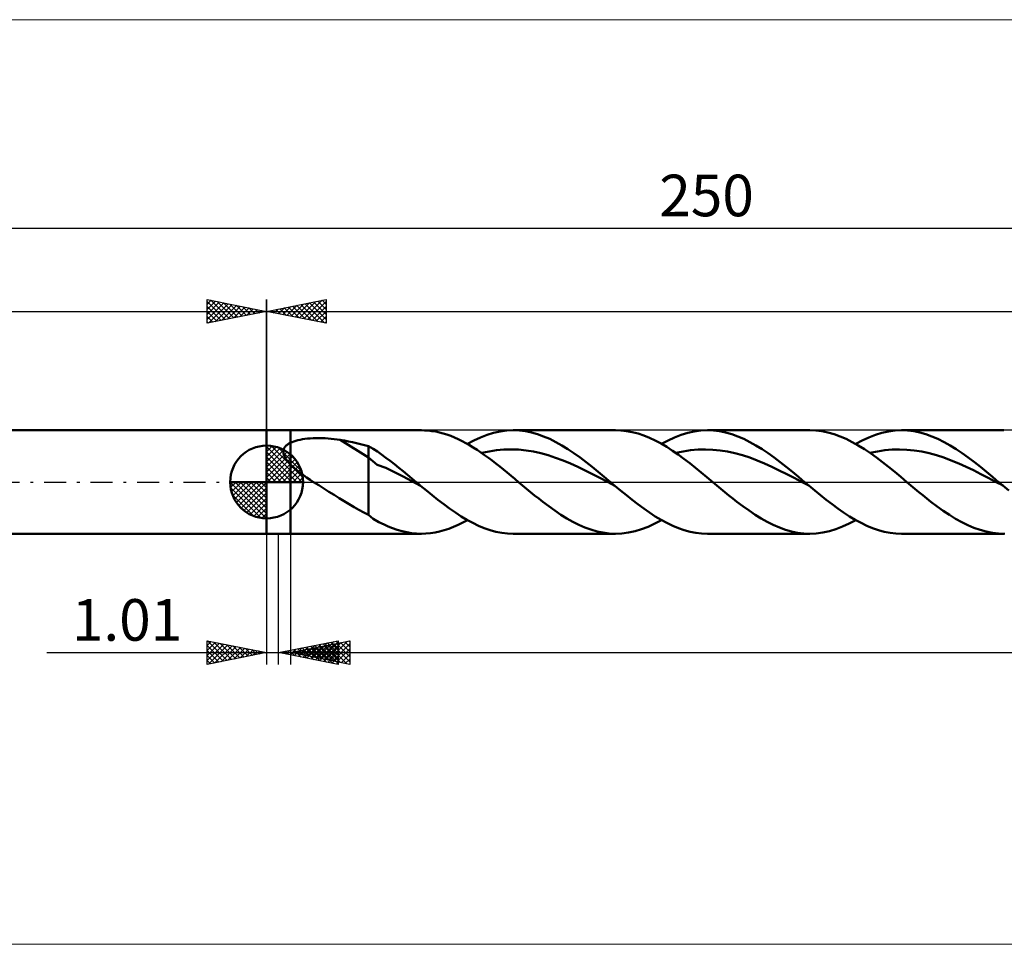
# Model space of a CAD drawing. Units: millimetres. Extents: x -123 to 331, y -39 to 39.
# Drawn here: x -21 to 62, y -39 to 39 of the extents above; entities that cross this region are included whole.
import ezdxf
from ezdxf.enums import TextEntityAlignment as Align

# ---------------------------------------------------------------- set-up
doc = ezdxf.new("R2010")
doc.units = ezdxf.units.MM
doc.header["$LTSCALE"] = 4.6
doc.linetypes.add('cc_dim_arrow', pattern=[0])
doc.linetypes.add('LONGDASH_DASH', pattern=[0.85, 0.4, -0.2, 0.05, -0.2])
for name, color, linetype in [('1', 4, 'CONTINUOUS'), ('2', 7, 'CONTINUOUS'), ('4', 2, 'LONGDASH_DASH'), ('CUT', 1, 'CONTINUOUS'), ('INFTOTAL', 9, 'CONTINUOUS'), ('NOCUT', 7, 'CONTINUOUS'), ('SK1', 4, 'CONTINUOUS'), ('SK2', 7, 'CONTINUOUS'), ('SK4', 2, 'LONGDASH_DASH')]:
    doc.layers.add(name, color=color, linetype=linetype)
doc.styles.get("Standard").update_dxf_attribs({"font": 'Monospac821 BT'})

msp = doc.modelspace()

# ---------------------------------------------------------------- linework, layer by layer
at = {"color": 4, "linetype": 'cc_dim_arrow'}
for p, q in [((0, 2.983), (0.077, 3.06)), ((0, 2.55), (0.474, 3.024)), ((0, 2.983), (2.983, 0)), ((0, 2.117), (0.83, 2.946)), ((0, 1.684), (1.153, 2.836)), ((0, 1.25), (1.447, 2.698)), ((0, 2.55), (2.55, 0)), ((0, 0.817), (1.717, 2.534)), ((0.377, 3.039), (3.039, 0.377)), ((0.932, 2.917), (2.917, 0.932)), ((0, 0.384), (1.964, 2.349)), ((0, 2.117), (2.117, 0)), ((0, 1.684), (1.684, 0)), ((0.049, 0), (2.189, 2.14)), ((0.482, 0), (2.392, 1.91)), ((0.915, 0), (2.574, 1.659)), ((1.82, 2.462), (2.462, 1.82)), ((0, 1.25), (1.25, 0)), ((1.348, 0), (2.731, 1.383)), ((1.781, 0), (2.864, 1.082)), ((-3.06, -0.077), (-2.983, 0)), ((-3.024, -0.474), (-2.55, 0)), ((-2.946, -0.83), (-2.117, 0)), ((-2.836, -1.153), (-1.684, 0)), ((-2.698, -1.447), (-1.25, 0)), ((-2.647, 0), (0, -2.647)), ((-2.534, -1.717), (-0.817, 0)), ((-2.349, -1.964), (-0.384, 0)), ((-2.214, 0), (0, -2.214)), ((-1.781, 0), (0, -1.781)), ((-1.348, 0), (0, -1.348)), ((-0.915, 0), (0, -0.915)), ((-0.482, 0), (0, -0.482)), ((-0.049, 0), (0, -0.049)), ((0, 0.817), (0.817, 0)), ((0, 0.384), (0.384, 0)), ((2.214, 0), (2.968, 0.754)), ((2.647, 0), (3.037, 0.39)), ((-3.062, -0.019), (-0.019, -3.062)), ((-3.021, -0.492), (-0.492, -3.021)), ((-2.14, -2.189), (0, -0.049)), ((-1.91, -2.392), (0, -0.482)), ((-2.863, -1.084), (-1.084, -2.863)), ((-1.659, -2.574), (0, -0.915)), ((-1.383, -2.731), (0, -1.348)), ((-1.082, -2.864), (0, -1.781)), ((-0.754, -2.968), (0, -2.214)), ((-0.39, -3.037), (0, -2.647))]:
    msp.add_line(p, q, dxfattribs=at)
at = {"layer": '1', "color": 4, "linetype": 'CONTINUOUS', "lineweight": 50}
for p, q in [((0, 4.35), (2, 4.35)), ((0, -4.35), (0, 4.35)), ((2, 4.35), (13.022, 4.35)), ((2, -4.35), (2, 4.35)), ((13.268, 4.345), (12.95, 4.349)), ((13.585, 4.324), (13.268, 4.345)), ((13.903, 4.288), (13.585, 4.324)), ((14.22, 4.235), (13.903, 4.288)), ((14.537, 4.166), (14.22, 4.235)), ((14.853, 4.083), (14.537, 4.166)), ((19.09, 4.131), (19.642, 4.252)), ((19.642, 4.252), (20.192, 4.325)), ((20.192, 4.325), (20.744, 4.35)), ((21.255, 4.329), (20.744, 4.35)), ((20.744, 4.35), (29.349, 4.35)), ((21.765, 4.266), (21.255, 4.329)), ((22.275, 4.163), (21.765, 4.266)), ((22.785, 4.019), (22.275, 4.163)), ((29.79, 4.334), (29.308, 4.35)), ((30.274, 4.282), (29.79, 4.334)), ((30.757, 4.192), (30.274, 4.282)), ((31.239, 4.066), (30.757, 4.192)), ((35.419, 4.131), (35.971, 4.252)), ((35.971, 4.252), (36.522, 4.325)), ((36.522, 4.325), (37.073, 4.35)), ((37.583, 4.329), (37.073, 4.35)), ((37.073, 4.35), (45.68, 4.35)), ((38.094, 4.266), (37.583, 4.329)), ((38.604, 4.163), (38.094, 4.266)), ((39.114, 4.019), (38.604, 4.163)), ((46.189, 4.329), (45.68, 4.35)), ((46.7, 4.266), (46.189, 4.329)), ((47.212, 4.163), (46.7, 4.266)), ((47.721, 4.019), (47.212, 4.163)), ((51.748, 4.132), (52.299, 4.252)), ((52.299, 4.252), (52.852, 4.325)), ((52.852, 4.325), (53.403, 4.35)), ((53.912, 4.329), (53.403, 4.35)), ((53.403, 4.35), (62.01, 4.35)), ((54.422, 4.266), (53.912, 4.329)), ((54.933, 4.163), (54.422, 4.266)), ((55.444, 4.019), (54.933, 4.163)), ((2, 3.298), (2.14, 3.361)), ((2.14, 3.361), (2.293, 3.419)), ((2.293, 3.419), (2.457, 3.47)), ((2.457, 3.47), (2.633, 3.517)), ((2.633, 3.517), (2.82, 3.558)), ((2.82, 3.558), (3.017, 3.593)), ((3.017, 3.593), (3.226, 3.624)), ((3.226, 3.624), (3.445, 3.649)), ((3.445, 3.649), (3.675, 3.669)), ((3.675, 3.669), (3.914, 3.683)), ((3.914, 3.683), (4.162, 3.691)), ((4.162, 3.691), (4.418, 3.694)), ((4.675, 3.69), (4.418, 3.694)), ((4.932, 3.68), (4.675, 3.69)), ((5.187, 3.664), (4.932, 3.68)), ((5.442, 3.642), (5.187, 3.664)), ((5.694, 3.614), (5.442, 3.642)), ((5.946, 3.58), (5.694, 3.614)), ((6.195, 3.539), (5.946, 3.58)), ((8.577, 2.051), (6.195, 3.539)), ((6.537, 3.477), (6.195, 3.539)), ((6.88, 3.412), (6.537, 3.477)), ((7.222, 3.342), (6.88, 3.412)), ((7.563, 3.269), (7.222, 3.342)), ((15.17, 3.984), (14.853, 4.083)), ((15.486, 3.871), (15.17, 3.984)), ((15.802, 3.743), (15.486, 3.871)), ((16.118, 3.602), (15.802, 3.743)), ((16.434, 3.447), (16.118, 3.602)), ((16.75, 3.278), (16.434, 3.447)), ((16.884, 3.203), (17.435, 3.497)), ((17.435, 3.497), (17.986, 3.752)), ((17.986, 3.752), (18.538, 3.964)), ((18.538, 3.964), (19.09, 4.131)), ((23.295, 3.836), (22.785, 4.019)), ((23.806, 3.617), (23.295, 3.836)), ((24.316, 3.363), (23.806, 3.617)), ((24.826, 3.076), (24.316, 3.363)), ((31.72, 3.905), (31.239, 4.066)), ((32.203, 3.711), (31.72, 3.905)), ((32.687, 3.485), (32.203, 3.711)), ((33.17, 3.228), (32.687, 3.485)), ((33.213, 3.204), (33.765, 3.498)), ((33.765, 3.498), (34.316, 3.752)), ((34.316, 3.752), (34.867, 3.964)), ((34.867, 3.964), (35.419, 4.131)), ((39.624, 3.837), (39.114, 4.019)), ((40.134, 3.617), (39.624, 3.837)), ((40.645, 3.363), (40.134, 3.617)), ((41.155, 3.077), (40.645, 3.363)), ((48.231, 3.836), (47.721, 4.019)), ((48.74, 3.617), (48.231, 3.836)), ((49.251, 3.363), (48.74, 3.617)), ((49.763, 3.076), (49.251, 3.363)), ((49.541, 3.204), (50.093, 3.498)), ((50.093, 3.498), (50.645, 3.752)), ((50.645, 3.752), (51.196, 3.964)), ((51.196, 3.964), (51.748, 4.132)), ((55.953, 3.836), (55.444, 4.019)), ((56.463, 3.617), (55.953, 3.836)), ((56.974, 3.362), (56.463, 3.617)), ((57.485, 3.076), (56.974, 3.362)), ((0, 0), (0, 3.062)), ((1.41, 2.523), (1.412, 2.591)), ((1.415, 2.455), (1.41, 2.523)), ((1.412, 2.591), (1.42, 2.656)), ((1.42, 2.656), (1.434, 2.72)), ((1.434, 2.72), (1.455, 2.782)), ((1.455, 2.782), (1.482, 2.843)), ((1.482, 2.843), (1.514, 2.9)), ((1.514, 2.9), (1.552, 2.955)), ((1.552, 2.955), (1.595, 3.007)), ((1.595, 3.007), (1.643, 3.057)), ((1.643, 3.057), (1.695, 3.103)), ((1.695, 3.103), (1.75, 3.147)), ((1.75, 3.147), (1.809, 3.189)), ((1.809, 3.189), (1.87, 3.228)), ((1.87, 3.228), (1.934, 3.264)), ((1.934, 3.264), (2, 3.298)), ((7.903, 3.192), (7.563, 3.269)), ((8.241, 3.11), (7.903, 3.192)), ((8.577, 3.024), (8.241, 3.11)), ((8.954, 2.801), (8.577, 3.024)), ((8.577, -2.772), (8.577, 3.024)), ((9.317, 2.561), (8.954, 2.801)), ((9.674, 2.307), (9.317, 2.561)), ((17.067, 3.097), (16.75, 3.278)), ((17.383, 2.905), (17.067, 3.097)), ((17.7, 2.702), (17.383, 2.905)), ((18.018, 2.49), (17.7, 2.702)), ((18.337, 2.268), (18.018, 2.49)), ((18.088, 2.443), (18.71, 2.576)), ((18.71, 2.576), (19.332, 2.667)), ((19.332, 2.667), (19.954, 2.72)), ((19.954, 2.72), (20.575, 2.74)), ((21.197, 2.72), (20.575, 2.74)), ((21.819, 2.654), (21.197, 2.72)), ((22.441, 2.552), (21.819, 2.654)), ((23.063, 2.421), (22.441, 2.552)), ((25.336, 2.76), (24.826, 3.076)), ((25.847, 2.417), (25.336, 2.76)), ((33.652, 2.944), (33.17, 3.228)), ((34.134, 2.633), (33.652, 2.944)), ((34.616, 2.301), (34.134, 2.633)), ((34.417, 2.441), (35.038, 2.575)), ((35.038, 2.575), (35.66, 2.67)), ((35.66, 2.67), (36.282, 2.722)), ((36.282, 2.722), (36.903, 2.736)), ((37.525, 2.719), (36.903, 2.736)), ((38.147, 2.658), (37.525, 2.719)), ((38.768, 2.554), (38.147, 2.658)), ((39.39, 2.417), (38.768, 2.554)), ((41.665, 2.76), (41.155, 3.077)), ((42.175, 2.417), (41.665, 2.76)), ((50.272, 2.76), (49.763, 3.076)), ((50.781, 2.417), (50.272, 2.76)), ((50.745, 2.442), (51.366, 2.571)), ((51.366, 2.571), (51.988, 2.67)), ((51.988, 2.67), (52.609, 2.724)), ((52.609, 2.724), (53.231, 2.737)), ((53.852, 2.714), (53.231, 2.737)), ((54.474, 2.659), (53.852, 2.714)), ((55.095, 2.558), (54.474, 2.659)), ((55.717, 2.418), (55.095, 2.558)), ((57.995, 2.76), (57.485, 3.076)), ((58.505, 2.417), (57.995, 2.76)), ((1.426, 2.386), (1.415, 2.455)), ((1.442, 2.317), (1.426, 2.386)), ((1.464, 2.249), (1.442, 2.317)), ((1.49, 2.181), (1.464, 2.249)), ((1.521, 2.113), (1.49, 2.181)), ((1.556, 2.046), (1.521, 2.113)), ((1.595, 1.979), (1.556, 2.046)), ((1.637, 1.913), (1.595, 1.979)), ((1.682, 1.848), (1.637, 1.913)), ((1.73, 1.784), (1.682, 1.848)), ((1.781, 1.72), (1.73, 1.784)), ((1.833, 1.658), (1.781, 1.72)), ((1.888, 1.596), (1.833, 1.658)), ((9.303, 1.452), (8.577, 2.051)), ((10.036, 2.044), (9.674, 2.307)), ((10.401, 1.771), (10.036, 2.044)), ((10.765, 1.489), (10.401, 1.771)), ((18.654, 2.038), (18.337, 2.268)), ((18.97, 1.8), (18.654, 2.038)), ((19.286, 1.555), (18.97, 1.8)), ((23.685, 2.252), (23.063, 2.421)), ((24.307, 2.045), (23.685, 2.252)), ((24.929, 1.811), (24.307, 2.045)), ((25.55, 1.558), (24.929, 1.811)), ((26.358, 2.051), (25.847, 2.417)), ((26.868, 1.665), (26.358, 2.051)), ((27.378, 1.263), (26.868, 1.665)), ((35.101, 1.949), (34.616, 2.301)), ((35.585, 1.58), (35.101, 1.949)), ((40.012, 2.253), (39.39, 2.417)), ((40.633, 2.049), (40.012, 2.253)), ((41.255, 1.813), (40.633, 2.049)), ((41.877, 1.555), (41.255, 1.813)), ((42.685, 2.051), (42.175, 2.417)), ((43.196, 1.666), (42.685, 2.051)), ((43.707, 1.264), (43.196, 1.666)), ((51.291, 2.05), (50.781, 2.417)), ((51.803, 1.665), (51.291, 2.05)), ((52.314, 1.264), (51.803, 1.665)), ((56.338, 2.248), (55.717, 2.418)), ((56.96, 2.051), (56.338, 2.248)), ((57.582, 1.817), (56.96, 2.051)), ((58.203, 1.556), (57.582, 1.817)), ((59.015, 2.05), (58.505, 2.417)), ((59.526, 1.664), (59.015, 2.05)), ((60.037, 1.262), (59.526, 1.664)), ((1.943, 1.536), (1.888, 1.596)), ((2, 1.477), (1.943, 1.536)), ((2.248, 1.242), (2, 1.477)), ((2.512, 1.018), (2.248, 1.242)), ((2.786, 0.804), (2.512, 1.018)), ((10.034, 1.192), (9.303, 1.452)), ((10.764, 0.837), (10.034, 1.192)), ((11.492, 0.453), (10.764, 0.837)), ((11.128, 1.2), (10.765, 1.489)), ((11.491, 0.905), (11.128, 1.2)), ((11.854, 0.606), (11.491, 0.905)), ((19.602, 1.304), (19.286, 1.555)), ((19.919, 1.049), (19.602, 1.304)), ((20.236, 0.79), (19.919, 1.049)), ((26.172, 1.278), (25.55, 1.558)), ((26.794, 0.977), (26.172, 1.278)), ((27.416, 0.663), (26.794, 0.977)), ((27.888, 0.848), (27.378, 1.263)), ((28.399, 0.426), (27.888, 0.848)), ((36.067, 1.197), (35.585, 1.58)), ((36.549, 0.803), (36.067, 1.197)), ((42.498, 1.28), (41.877, 1.555)), ((43.12, 0.98), (42.498, 1.28)), ((43.742, 0.665), (43.12, 0.98)), ((44.217, 0.849), (43.707, 1.264)), ((44.727, 0.426), (44.217, 0.849)), ((52.823, 0.849), (52.314, 1.264)), ((53.332, 0.426), (52.823, 0.849)), ((58.824, 1.277), (58.203, 1.556)), ((59.446, 0.983), (58.824, 1.277)), ((60.068, 0.669), (59.446, 0.983)), ((60.546, 0.849), (60.037, 1.262)), ((61.056, 0.427), (60.546, 0.849)), ((0, 0), (-3.062, 0)), ((0, 0), (3.062, 0)), ((0, -3.062), (0, 0)), ((3.072, 0.595), (2.786, 0.804)), ((3.365, 0.39), (3.072, 0.595)), ((3.66, 0.192), (3.365, 0.39)), ((3.953, 0), (3.66, 0.192)), ((4.381, -0.274), (3.953, 0)), ((12.221, 0.074), (11.492, 0.453)), ((12.217, 0.304), (11.854, 0.606)), ((12.581, 0), (12.217, 0.304)), ((12.951, -0.309), (12.221, 0.074)), ((12.642, -0.052), (12.581, 0)), ((20.554, 0.529), (20.236, 0.79)), ((20.872, 0.265), (20.554, 0.529)), ((21.188, 0), (20.872, 0.265)), ((21.526, -0.284), (21.188, 0)), ((28.038, 0.345), (27.416, 0.663)), ((28.66, 0.018), (28.038, 0.345)), ((28.91, 0), (28.399, 0.426)), ((29.282, -0.311), (28.66, 0.018)), ((28.972, -0.052), (28.91, 0)), ((37.032, 0.403), (36.549, 0.803)), ((37.517, 0), (37.032, 0.403)), ((37.856, -0.283), (37.517, 0)), ((44.363, 0.344), (43.742, 0.665)), ((44.985, 0.02), (44.363, 0.344)), ((45.238, 0), (44.727, 0.426)), ((45.607, -0.308), (44.985, 0.02)), ((45.299, -0.051), (45.238, 0)), ((53.843, 0), (53.332, 0.426)), ((54.183, -0.283), (53.843, 0)), ((60.689, 0.345), (60.068, 0.669)), ((61.311, 0.02), (60.689, 0.345)), ((61.566, 0), (61.056, 0.427)), ((61.932, -0.306), (61.311, 0.02)), ((61.627, -0.051), (61.566, 0)), ((4.811, -0.545), (4.381, -0.274)), ((5.24, -0.814), (4.811, -0.545)), ((5.669, -1.082), (5.24, -0.814)), ((12.704, -0.103), (12.642, -0.052)), ((12.765, -0.155), (12.704, -0.103)), ((12.827, -0.206), (12.765, -0.155)), ((12.888, -0.257), (12.827, -0.206)), ((12.95, -0.309), (12.888, -0.257)), ((13.437, -0.714), (12.95, -0.309)), ((13.924, -1.112), (13.437, -0.714)), ((21.865, -0.567), (21.526, -0.284)), ((22.203, -0.846), (21.865, -0.567)), ((29.034, -0.104), (28.972, -0.052)), ((29.095, -0.155), (29.034, -0.104)), ((29.157, -0.207), (29.095, -0.155)), ((29.219, -0.259), (29.157, -0.207)), ((29.281, -0.311), (29.219, -0.259)), ((29.768, -0.715), (29.281, -0.311)), ((30.254, -1.114), (29.768, -0.715)), ((38.194, -0.565), (37.856, -0.283)), ((38.532, -0.846), (38.194, -0.565)), ((45.361, -0.103), (45.299, -0.051)), ((45.422, -0.154), (45.361, -0.103)), ((45.483, -0.205), (45.422, -0.154)), ((45.545, -0.256), (45.483, -0.205)), ((45.606, -0.307), (45.545, -0.256)), ((46.093, -0.712), (45.606, -0.307)), ((46.579, -1.11), (46.093, -0.712)), ((54.522, -0.565), (54.183, -0.283)), ((54.861, -0.844), (54.522, -0.565)), ((61.688, -0.102), (61.627, -0.051)), ((61.749, -0.153), (61.688, -0.102)), ((61.81, -0.204), (61.749, -0.153)), ((61.87, -0.254), (61.81, -0.204)), ((61.931, -0.305), (61.87, -0.254)), ((62.419, -0.71), (61.931, -0.305)), ((6.095, -1.348), (5.669, -1.082)), ((6.517, -1.61), (6.095, -1.348)), ((6.938, -1.868), (6.517, -1.61)), ((14.411, -1.501), (13.924, -1.112)), ((14.899, -1.877), (14.411, -1.501)), ((22.541, -1.122), (22.203, -0.846)), ((22.881, -1.393), (22.541, -1.122)), ((23.222, -1.658), (22.881, -1.393)), ((30.742, -1.502), (30.254, -1.114)), ((31.229, -1.877), (30.742, -1.502)), ((38.87, -1.122), (38.532, -0.846)), ((39.208, -1.393), (38.87, -1.122)), ((39.548, -1.658), (39.208, -1.393)), ((47.066, -1.499), (46.579, -1.11)), ((47.554, -1.875), (47.066, -1.499)), ((55.199, -1.121), (54.861, -0.844)), ((55.537, -1.393), (55.199, -1.121)), ((55.875, -1.659), (55.537, -1.393)), ((7.351, -2.114), (6.938, -1.868)), ((7.757, -2.347), (7.351, -2.114)), ((8.164, -2.566), (7.757, -2.347)), ((15.386, -2.236), (14.899, -1.877)), ((15.873, -2.575), (15.386, -2.236)), ((23.728, -2.042), (23.222, -1.658)), ((24.235, -2.408), (23.728, -2.042)), ((24.741, -2.749), (24.235, -2.408)), ((31.716, -2.236), (31.229, -1.877)), ((32.202, -2.576), (31.716, -2.236)), ((40.06, -2.044), (39.548, -1.658)), ((40.57, -2.411), (40.06, -2.044)), ((41.08, -2.755), (40.57, -2.411)), ((48.042, -2.234), (47.554, -1.875)), ((48.529, -2.573), (48.042, -2.234)), ((56.392, -2.049), (55.875, -1.659)), ((56.91, -2.418), (56.392, -2.049)), ((57.425, -2.765), (56.91, -2.418)), ((8.577, -2.772), (8.164, -2.566)), ((8.958, -3.088), (8.577, -2.772)), ((9.429, -3.373), (8.958, -3.088)), ((16.361, -2.892), (15.873, -2.575)), ((16.848, -3.183), (16.361, -2.892)), ((16.495, -3.415), (16.884, -3.203)), ((17.335, -3.447), (16.848, -3.183)), ((25.249, -3.064), (24.741, -2.749)), ((25.758, -3.35), (25.249, -3.064)), ((32.689, -2.892), (32.202, -2.576)), ((32.655, -3.501), (33.213, -3.204)), ((33.177, -3.184), (32.689, -2.892)), ((33.664, -3.447), (33.177, -3.184)), ((41.589, -3.072), (41.08, -2.755)), ((42.102, -3.359), (41.589, -3.072)), ((49.015, -2.89), (48.529, -2.573)), ((48.988, -3.497), (49.541, -3.204)), ((49.502, -3.182), (49.015, -2.89)), ((49.99, -3.446), (49.502, -3.182)), ((57.94, -3.085), (57.425, -2.765)), ((58.456, -3.374), (57.94, -3.085)), ((9.882, -3.583), (9.429, -3.373)), ((10.234, -3.734), (9.882, -3.583)), ((10.591, -3.88), (10.234, -3.734)), ((10.987, -4.021), (10.591, -3.88)), ((11.387, -4.137), (10.987, -4.021)), ((11.789, -4.228), (11.387, -4.137)), ((14.553, -4.163), (14.942, -4.057)), ((14.942, -4.057), (15.331, -3.928)), ((15.331, -3.928), (15.719, -3.778)), ((15.719, -3.778), (16.107, -3.607)), ((16.107, -3.607), (16.495, -3.415)), ((17.822, -3.68), (17.335, -3.447)), ((18.309, -3.881), (17.822, -3.68)), ((18.796, -4.048), (18.309, -3.881)), ((19.284, -4.179), (18.796, -4.048)), ((26.264, -3.605), (25.758, -3.35)), ((26.771, -3.825), (26.264, -3.605)), ((27.277, -4.009), (26.771, -3.825)), ((27.786, -4.154), (27.277, -4.009)), ((30.425, -4.258), (30.982, -4.138)), ((30.982, -4.138), (31.538, -3.97)), ((31.538, -3.97), (32.095, -3.757)), ((32.095, -3.757), (32.655, -3.501)), ((34.151, -3.68), (33.664, -3.447)), ((34.638, -3.881), (34.151, -3.68)), ((35.125, -4.048), (34.638, -3.881)), ((35.612, -4.179), (35.125, -4.048)), ((42.614, -3.614), (42.102, -3.359)), ((43.124, -3.834), (42.614, -3.614)), ((43.634, -4.018), (43.124, -3.834)), ((44.144, -4.162), (43.634, -4.018)), ((46.782, -4.252), (47.336, -4.132)), ((47.336, -4.132), (47.886, -3.964)), ((47.886, -3.964), (48.436, -3.752)), ((48.436, -3.752), (48.988, -3.497)), ((50.478, -3.679), (49.99, -3.446)), ((50.965, -3.88), (50.478, -3.679)), ((51.453, -4.048), (50.965, -3.88)), ((51.94, -4.179), (51.453, -4.048)), ((58.974, -3.629), (58.456, -3.374)), ((59.491, -3.849), (58.974, -3.629)), ((60.006, -4.031), (59.491, -3.849)), ((60.521, -4.174), (60.006, -4.031)), ((0, -4.35), (2, -4.35)), ((13.022, -4.35), (2, -4.35)), ((12.192, -4.294), (11.789, -4.228)), ((12.593, -4.335), (12.192, -4.294)), ((12.995, -4.35), (12.593, -4.335)), ((12.995, -4.35), (13.384, -4.339)), ((13.384, -4.339), (13.774, -4.304)), ((13.774, -4.304), (14.164, -4.245)), ((14.164, -4.245), (14.553, -4.163)), ((19.771, -4.274), (19.284, -4.179)), ((20.257, -4.331), (19.771, -4.274)), ((20.744, -4.35), (20.257, -4.331)), ((29.349, -4.35), (20.744, -4.35)), ((28.295, -4.26), (27.786, -4.154)), ((28.801, -4.326), (28.295, -4.26)), ((29.308, -4.35), (28.801, -4.326)), ((29.308, -4.35), (29.865, -4.329)), ((29.865, -4.329), (30.425, -4.258)), ((36.1, -4.274), (35.612, -4.179)), ((36.587, -4.331), (36.1, -4.274)), ((37.073, -4.35), (36.587, -4.331)), ((45.68, -4.35), (37.073, -4.35)), ((44.656, -4.266), (44.144, -4.162)), ((45.168, -4.329), (44.656, -4.266)), ((45.68, -4.35), (45.168, -4.329)), ((45.68, -4.35), (46.23, -4.325)), ((46.23, -4.325), (46.782, -4.252)), ((52.428, -4.274), (51.94, -4.179)), ((52.916, -4.331), (52.428, -4.274)), ((53.403, -4.35), (52.916, -4.331)), ((62.01, -4.35), (53.403, -4.35)), ((61.038, -4.275), (60.521, -4.174)), ((61.557, -4.333), (61.038, -4.275)), ((62.073, -4.35), (61.557, -4.333))]:
    msp.add_line(p, q, dxfattribs=at)
for start, end in [(90, 180), (0, 90), (180, 270), (270, 0)]:
    msp.add_arc((0, 0), 3.062, start, end, dxfattribs=at)
at = {"layer": '2', "color": 7, "linetype": 'CONTINUOUS', "lineweight": 25}
for p, q in [((0, 0), (0, 15.35)), ((0, 14.35), (5, 15.35)), ((2.059, 13.938), (3.088, 14.968)), ((2.412, 13.868), (3.619, 15.074)), ((2.766, 13.797), (4.149, 15.18)), ((2.891, 14.928), (4.336, 13.483)), ((3.12, 13.726), (4.679, 15.286)), ((3.244, 14.999), (4.867, 13.377)), ((3.473, 13.655), (5, 15.182)), ((3.598, 15.07), (5, 13.668)), ((3.952, 15.14), (5, 14.092)), ((4.305, 15.211), (5, 14.516)), ((4.659, 15.282), (5, 14.94)), ((5, 15.35), (5, 13.35)), ((0, 14.35), (162, 14.35)), ((5, 13.35), (0, 14.35)), ((0.062, 14.363), (0.094, 14.331)), ((0.291, 14.292), (0.437, 14.437)), ((0.416, 14.433), (0.624, 14.225)), ((0.645, 14.221), (0.967, 14.543)), ((0.77, 14.504), (1.154, 14.119)), ((0.998, 14.15), (1.497, 14.649)), ((1.123, 14.575), (1.685, 14.013)), ((1.352, 14.08), (2.028, 14.756)), ((1.477, 14.645), (2.215, 13.907)), ((1.705, 14.009), (2.558, 14.862)), ((1.83, 14.716), (2.745, 13.801)), ((2.184, 14.787), (3.276, 13.695)), ((2.537, 14.857), (3.806, 13.589)), ((3.827, 13.585), (5, 14.758)), ((4.18, 13.514), (5, 14.334)), ((4.534, 13.443), (5, 13.91)), ((4.887, 13.373), (5, 13.485)), ((0, -4.35), (0, -15.35)), ((1.01, -15.35), (1.01, -4.35)), ((2, -4.35), (2, -15.35)), ((-5, -15.35), (-5, -13.35)), ((-5, -13.35), (0, -14.35)), ((-5, -13.743), (-4.673, -13.415)), ((-5, -14.167), (-4.319, -13.486)), ((-5, -14.591), (-3.966, -13.557)), ((-5, -15.016), (-3.612, -13.628)), ((-5, -13.743), (-3.661, -15.082)), ((-4.961, -13.358), (-3.307, -15.011)), ((-4.888, -15.328), (-3.258, -13.698)), ((-4.43, -13.464), (-2.954, -14.941)), ((-4.357, -15.221), (-2.905, -13.769)), ((-3.9, -13.57), (-2.6, -14.87)), ((-3.827, -15.115), (-2.551, -13.84)), ((-3.37, -13.676), (-2.246, -14.799)), ((-3.297, -15.009), (-2.198, -13.91)), ((-2.839, -13.782), (-1.893, -14.729)), ((-2.766, -14.903), (-1.844, -13.981)), ((-2.309, -13.888), (-1.539, -14.658)), ((-2.236, -14.797), (-1.491, -14.052)), ((-1.779, -13.994), (-1.186, -14.587)), ((1.01, -14.35), (6.01, -13.35)), ((1.977, -14.543), (2.46, -14.06)), ((2, -14.35), (7, -13.35)), ((2.33, -14.614), (2.991, -13.954)), ((2.635, -14.025), (3.448, -14.838)), ((2.684, -14.685), (3.521, -13.848)), ((2.989, -13.954), (3.978, -14.944)), ((3.037, -14.756), (4.051, -13.742)), ((3.085, -14.567), (3.627, -14.025)), ((3.342, -13.884), (4.508, -15.05)), ((3.39, -14.072), (4.084, -14.767)), ((3.391, -14.826), (4.582, -13.636)), ((3.438, -14.638), (4.157, -13.919)), ((3.696, -13.813), (5.039, -15.156)), ((3.743, -14.001), (4.615, -14.873)), ((3.745, -14.897), (5.112, -13.53)), ((3.792, -14.708), (4.688, -13.812)), ((4.049, -13.742), (5.569, -15.262)), ((4.097, -13.931), (5.145, -14.979)), ((4.098, -14.968), (5.642, -13.424)), ((4.145, -14.779), (5.218, -13.706)), ((4.403, -13.671), (6.01, -15.278)), ((4.45, -13.86), (5.675, -15.085)), ((4.452, -15.038), (6.01, -13.48)), ((4.499, -14.85), (5.748, -13.6)), ((4.757, -13.601), (6.01, -14.854)), ((4.804, -13.789), (6.206, -15.191)), ((4.805, -15.109), (6.01, -13.904)), ((4.852, -14.921), (6.279, -13.494)), ((5.11, -13.53), (6.01, -14.43)), ((5.157, -13.719), (6.736, -15.297)), ((5.206, -14.991), (6.809, -13.388)), ((5.464, -13.459), (6.01, -14.006)), ((5.511, -13.648), (7, -15.137)), ((5.56, -15.062), (7, -13.622)), ((5.817, -13.389), (6.01, -13.581)), ((5.864, -13.577), (7, -14.713)), ((5.913, -15.133), (7, -14.046)), ((6.01, -13.35), (6.01, -15.35)), ((6.218, -13.506), (7, -14.288)), ((6.572, -13.436), (7, -13.864)), ((6.925, -13.365), (7, -13.44)), ((7, -13.35), (7, -15.35)), ((-18.475, -14.35), (11.01, -14.35)), ((-5, -14.167), (-4.014, -15.153)), ((0, -14.35), (-5, -15.35)), ((-5, -14.591), (-4.368, -15.224)), ((-1.706, -14.691), (-1.137, -14.123)), ((-1.248, -14.1), (-0.832, -14.516)), ((-1.175, -14.585), (-0.784, -14.193)), ((-0.718, -14.206), (-0.479, -14.446)), ((-0.645, -14.479), (-0.43, -14.264)), ((-0.188, -14.312), (-0.125, -14.375)), ((-0.115, -14.373), (-0.076, -14.335)), ((6.01, -15.35), (1.01, -14.35)), ((1.221, -14.308), (1.326, -14.413)), ((1.27, -14.402), (1.4, -14.272)), ((1.575, -14.237), (1.857, -14.519)), ((1.623, -14.473), (1.93, -14.166)), ((1.928, -14.166), (2.387, -14.625)), ((2, -14.35), (162, -14.35)), ((7, -15.35), (2, -14.35)), ((2.024, -14.355), (2.036, -14.343)), ((2.282, -14.096), (2.917, -14.732)), ((2.329, -14.284), (2.493, -14.449)), ((2.378, -14.426), (2.566, -14.237)), ((2.682, -14.214), (3.024, -14.555)), ((2.731, -14.496), (3.097, -14.131)), ((3.036, -14.143), (3.554, -14.661)), ((5.159, -15.18), (6.01, -14.329)), ((5.512, -15.25), (6.01, -14.753)), ((6.267, -15.203), (7, -14.47)), ((6.62, -15.274), (7, -14.894)), ((-5, -15.016), (-4.721, -15.294)), ((5.866, -15.321), (6.01, -15.177)), ((6.974, -15.345), (7, -15.319))]:
    msp.add_line(p, q, dxfattribs=at)
at = {"layer": '4', "color": 2, "linetype": 'LONGDASH_DASH', "lineweight": 25}
msp.add_line((0, 0), (162, 0), dxfattribs=at)
at = {"layer": 'CUT', "color": 1, "linetype": 'CONTINUOUS', "lineweight": 25}
for p, q in [((159.972, 4.35), (2, 4.35)), ((2, 4.35), (2, 0)), ((2, 0), (162, 0))]:
    msp.add_line(p, q, dxfattribs=at)
at = {"layer": 'INFTOTAL', "color": 9, "linetype": 'CONTINUOUS', "lineweight": 18}
for p, q in [((212.3, 38.885), (-123.2, 38.885)), ((-123.2, -38.885), (212.3, -38.885))]:
    msp.add_line(p, q, dxfattribs=at)
at = {"layer": 'NOCUT', "color": 7, "linetype": 'CONTINUOUS', "lineweight": 25}
for p, q in [((0, 0), (0, 4.35)), ((0, 4.35), (1, 4.35)), ((2, 4.35), (1, 4.35)), ((2, 0), (2, 4.35)), ((1, 0), (0, 0)), ((1, 0), (2, 0))]:
    msp.add_line(p, q, dxfattribs=at)
at = {"layer": 'SK1', "color": 4, "linetype": 'CONTINUOUS', "lineweight": 50}
for p, q in [((0, 4.35), (-87.5, 4.35)), ((-87.5, -4.35), (0, -4.35))]:
    msp.add_line(p, q, dxfattribs=at)
at = {"layer": 'SK2', "color": 7, "linetype": 'CONTINUOUS', "lineweight": 25}
for p, q in [((-88, 21.35), (162, 21.35)), ((-5, 13.35), (-5, 15.35)), ((-5, 15.35), (0, 14.35)), ((-5, 14.94), (-4.659, 15.282)), ((-5, 14.516), (-4.305, 15.211)), ((-5, 15.182), (-3.473, 13.655)), ((-5, 14.092), (-3.952, 15.14)), ((-5, 13.668), (-3.598, 15.07)), ((-4.867, 13.377), (-3.244, 14.999)), ((-4.679, 15.286), (-3.12, 13.726)), ((-4.336, 13.483), (-2.891, 14.928)), ((-4.149, 15.18), (-2.766, 13.797)), ((-3.619, 15.074), (-2.412, 13.868)), ((-3.088, 14.968), (-2.059, 13.938)), ((0, 15.35), (0, 4.35)), ((-88, 14.35), (0, 14.35)), ((-5, 14.758), (-3.827, 13.585)), ((0, 14.35), (-5, 13.35)), ((-5, 14.334), (-4.18, 13.514)), ((-3.806, 13.589), (-2.537, 14.857)), ((-3.276, 13.695), (-2.184, 14.787)), ((-2.745, 13.801), (-1.83, 14.716)), ((-2.558, 14.862), (-1.705, 14.009)), ((-2.215, 13.907), (-1.477, 14.645)), ((-2.028, 14.756), (-1.352, 14.08)), ((-1.685, 14.013), (-1.123, 14.575)), ((-1.497, 14.649), (-0.998, 14.15)), ((-1.154, 14.119), (-0.77, 14.504)), ((-0.967, 14.543), (-0.645, 14.221)), ((-0.624, 14.225), (-0.416, 14.433)), ((-0.437, 14.437), (-0.291, 14.292)), ((-0.094, 14.331), (-0.062, 14.363)), ((-5, 13.91), (-4.534, 13.443)), ((-5, 13.485), (-4.887, 13.373))]:
    msp.add_line(p, q, dxfattribs=at)
at = {"layer": 'SK4', "color": 2, "linetype": 'LONGDASH_DASH', "lineweight": 25}
msp.add_line((-93, 0), (167, 0), dxfattribs=at)

# ---------------------------------------------------------------- texts
at = {"layer": '2', "color": 7, "linetype": 'CONTINUOUS', "lineweight": 25}
msp.add_text('1.01', height=3.5, dxfattribs=at).set_placement((-11.738, -13.35), align=Align.CENTER)
at = {"layer": 'SK2', "color": 7, "linetype": 'CONTINUOUS', "lineweight": 25}
msp.add_text('250', height=3.5, dxfattribs=at).set_placement((37, 22.35), align=Align.CENTER)

doc.saveas('drawing.dxf')
